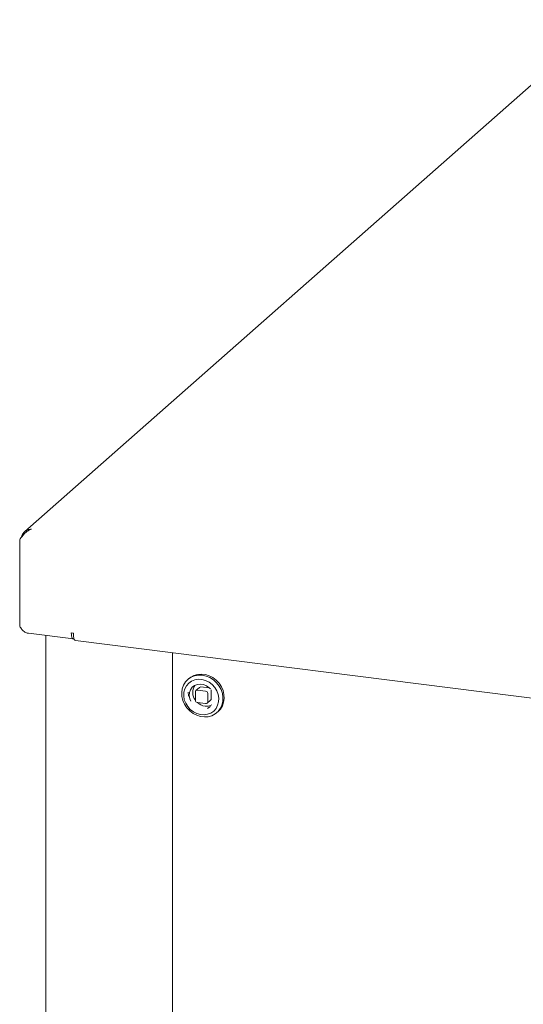
# Model space of a CAD drawing. Units: millimetres. Extents: x 5 to 415, y 5 to 292.
# Drawn here: x 270 to 286, y 115 to 147 of the extents above; entities that cross this region are included whole.
import ezdxf

# ---------------------------------------------------------------- set-up
doc = ezdxf.new("R2010")
doc.units = ezdxf.units.MM

msp = doc.modelspace()

# ---------------------------------------------------------------- linework, layer by layer
at = {"color": 7, "linetype": 'Continuous', "lineweight": 15}
for p, q in [((289.03645, 147.39983), (270.22868, 130.81294)), ((270.06728, 130.55483), (270.06728, 127.74661)), ((270.34845, 127.51804), (271.80519, 127.33451)), ((270.91597, 127.44654), (270.91597, 84.33262)), ((271.73745, 127.53619), (271.80426, 127.52777)), ((271.80426, 127.52777), (271.80426, 127.48459)), ((271.87201, 127.28292), (348.57642, 117.61907)), ((275.01911, 126.88642), (275.01911, 113.98821)), ((275.54888, 126.05526), (275.511, 126.02185)), ((275.88844, 125.76695), (275.7748, 125.66673)), ((276.20295, 125.74705), (275.93569, 125.78073)), ((275.75523, 125.62158), (275.75523, 125.3522)), ((276.08931, 125.64683), (275.82205, 125.6805)), ((276.15612, 125.3017), (276.15612, 125.57107)), ((276.26976, 125.40192), (276.26976, 125.67129)), ((275.82205, 125.27644), (276.08931, 125.24277)), ((276.13655, 125.25654), (276.25019, 125.35676)), ((276.45591, 124.95042), (276.49379, 124.98383))]:
    msp.add_line(p, q, dxfattribs=at)
at = {"color": 7, "linetype": 'Continuous', "lineweight": 15, "flags": 128}
for points in [[(271.73745, 127.53619), (271.73946, 127.48344), (271.74542, 127.43627), (271.75511, 127.3965), (271.76814, 127.36564), (271.78402, 127.34489), (271.80214, 127.33504), (271.8218, 127.33648), (271.82445, 127.3375)], [(271.87201, 127.28292), (271.87108, 127.28305), (271.84895, 127.29507), (271.83027, 127.32326), (271.8161, 127.36599), (271.80726, 127.42081), (271.80426, 127.48459)], [(276.29286, 124.85028), (276.39934, 124.90666), (276.49079, 124.984), (276.56391, 125.07948), (276.61605, 125.18966), (276.64532, 125.31055), (276.65067, 125.43779), (276.6319, 125.56678), (276.5897, 125.69285), (276.52559, 125.81145), (276.44189, 125.9183), (276.34161, 126.00952), (276.22839, 126.08183), (276.10632, 126.13261), (275.97981, 126.16002), (275.85342, 126.16308), (275.73174, 126.14167), (275.61916, 126.09656), (275.51974, 126.0294), (275.43708, 125.9426), (275.37417, 125.8393), (275.33329, 125.72324), (275.3159, 125.59861), (275.32263, 125.46991), (275.35325, 125.3418), (275.40665, 125.21891), (275.4809, 125.10567), (275.57331, 125.00619), (275.68054, 124.92405), (275.79872, 124.86223), (275.92358, 124.82295), (276.0506, 124.80765), (276.1752, 124.81687), (276.29286, 124.85028)], [(275.44221, 125.25107), (275.50789, 125.14311), (275.5927, 125.04867), (275.69293, 124.9719), (275.8042, 124.91614), (275.92165, 124.88383), (276.04015, 124.87638), (276.15451, 124.89413), (276.25974, 124.93629), (276.35125, 125.00101), (276.42502, 125.08549), (276.47784, 125.18601), (276.50739, 125.29818), (276.51239, 125.41712), (276.49262, 125.5376), (276.44894, 125.65438), (276.38326, 125.76235), (276.29845, 125.85678), (276.19822, 125.93356), (276.08695, 125.98932), (275.9695, 126.02163), (275.851, 126.02907), (275.73664, 126.01133), (275.6314, 125.96917), (275.5399, 125.90444), (275.46613, 125.81997), (275.41331, 125.71945), (275.38376, 125.60727), (275.37876, 125.48834), (275.39853, 125.36785), (275.44221, 125.25107)], [(275.71193, 126.1554), (275.60545, 126.09901), (275.54888, 126.05526)], [(276.49379, 124.98383), (276.56771, 125.06308), (276.63062, 125.16638), (276.67151, 125.28244), (276.6889, 125.40707), (276.68216, 125.53577), (276.65154, 125.66388), (276.59814, 125.78677), (276.52389, 125.90001), (276.43149, 125.99949), (276.32425, 126.08163), (276.20607, 126.14345), (276.08121, 126.18272), (275.95419, 126.19803), (275.8296, 126.18881), (275.71193, 126.1554)], [(275.60825, 125.318), (275.57692, 125.39776), (275.56018, 125.49973), (275.56862, 125.5996), (275.60169, 125.69107), (275.65732, 125.76841), (275.73201, 125.82676), (275.82108, 125.86244), (275.91892, 125.87322), (276.01939, 125.85841), (276.11617, 125.81896), (276.20319, 125.75733), (276.24389, 125.71644)], [(276.21821, 125.74335), (276.21598, 125.74412), (276.20295, 125.74705)], [(276.26976, 125.67129), (276.26848, 125.68459), (276.268, 125.6869)], [(276.2442, 125.14466), (276.2289, 125.13196), (276.14637, 125.08457)]]:
    msp.add_lwpolyline(points, dxfattribs=at)
at = {"color": 7, "linetype": 'Continuous', "lineweight": 15}
for centre, radius, start, end in [((271.91025, 127.54692), 0.11953, 188.473696, 207.536741), ((276.08082, 125.60277), 0.41199, 146.618815, 217.793591), ((275.92724, 125.72179), 0.05954, 81.841587, 130.661207), ((276.09687, 125.6218), 0.5722, 181.031063, 195.512454), ((275.81335, 125.62302), 0.05814, 81.398635, 181.420609), ((276.07813, 125.56963), 0.07801, 1.058709, 81.760535), ((276.21023, 125.4009), 0.05954, 312.158037, 0.977657), ((275.83323, 125.35364), 0.07801, 181.058709, 261.760535), ((276.13145, 125.60848), 0.45495, 226.824745, 262.150726), ((276.11954, 125.51787), 0.36355, 262.059931, 298.542256), ((276.098, 125.30025), 0.05814, 261.398635, 1.420609)]:
    msp.add_arc(centre, radius, start, end, dxfattribs=at)
msp.add_open_spline([(270.06728, 130.55483), (270.09196, 130.58993), (270.14132, 130.66013), (270.23488, 130.76515), (270.33884, 130.8516), (270.41252, 130.8784), (270.44936, 130.8918)], degree=3, dxfattribs=at)
for points, knots in [([(270.44936, 130.8918), (270.41315, 130.88928), (270.34073, 130.88425), (270.24373, 130.83297), (270.17062, 130.75446), (270.13651, 130.68382), (270.12984, 130.64362), (270.12907, 130.63897)], [0, 0, 0, 0, 0.242043341, 0.484126574, 0.726209971, 0.968293141, 1, 1, 1, 1]), ([(270.3486, 127.52007), (270.34504, 127.51985), (270.30422, 127.51734), (270.23129, 127.55711), (270.13859, 127.63511), (270.09042, 127.71043), (270.06728, 127.74661)], [0, 0, 0, 0, 0.03167924, 0.36281804, 0.69395851, 1, 1, 1, 1])]:
    msp.add_open_spline(points, degree=3, knots=knots, dxfattribs=at)

doc.saveas('drawing.dxf')
